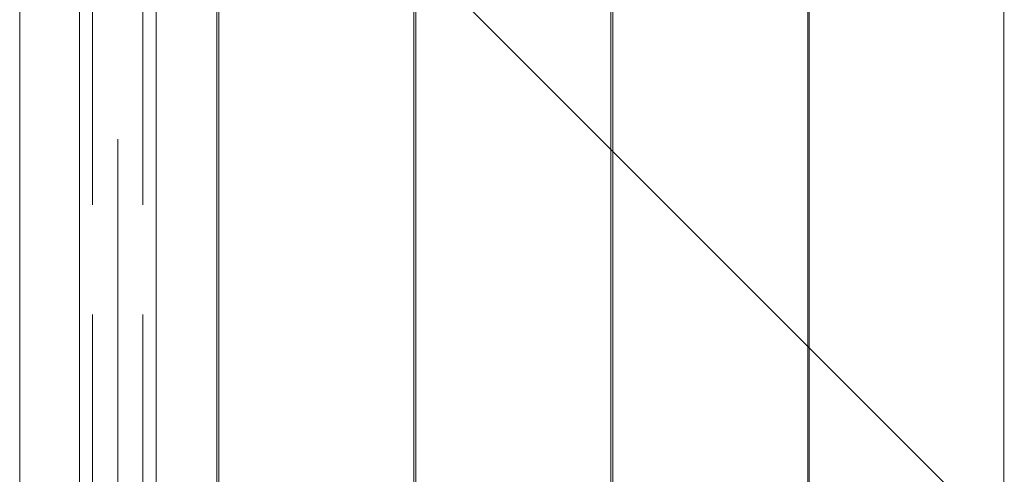
# Model space of a CAD drawing. Units: millimetres. Extents: x -66648 to -58618, y -32312 to -25162.
# Drawn here: x -64691 to -64241, y -28156 to -27948 of the extents above; entities that cross this region are included whole.
import ezdxf

# ---------------------------------------------------------------- set-up
doc = ezdxf.new("R2010")
doc.units = ezdxf.units.MM
doc.header["$MEASUREMENT"] = 0
doc.linetypes.add('Krawędzie ukryte', pattern=[170, 120, -50])
doc.linetypes.add('Kropki i Kreski', pattern=[360, 180, -90, 0, -90])
doc.layers.add('ZESTAW_Nr_pióra__7', color=7, linetype='Continuous', lineweight=18)

msp = doc.modelspace()

# ---------------------------------------------------------------- linework, layer by layer
at = {"layer": 'ZESTAW_Nr_pióra__7', "linetype": 'Continuous'}
for p, q in [((-64690.66, -28637.23), (-64690.66, -27737.19)), ((-63790.61, -28637.23), (-64690.66, -27737.19)), ((-64690.64, -28546.17), (-64690.64, -27828.53)), ((-64600.56, -27828.16), (-64600.66, -28546.17)), ((-64599.58, -28538.36), (-64599.66, -27828.37)), ((-64510.58, -27828.36), (-64510.58, -28538.35)), ((-64509.53, -28538.36), (-64509.61, -27828.37)), ((-64420.53, -27828.36), (-64420.53, -28538.35)), ((-64419.47, -28538.36), (-64419.56, -27828.37)), ((-64330.47, -27828.36), (-64330.47, -28538.35)), ((-64329.82, -28538.36), (-64329.91, -27828.37)), ((-64240.82, -27828.36), (-64240.82, -28538.35)), ((-64663.33, -27832.77), (-64663.33, -28542.77)), ((-64628.33, -28542.77), (-64628.33, -27832.77))]:
    msp.add_line(p, q, dxfattribs=at)
at = {"layer": 'ZESTAW_Nr_pióra__7', "linetype": 'Krawędzie ukryte'}
for p, q in [((-64657.33, -28542.77), (-64657.33, -27832.77)), ((-64634.33, -28542.77), (-64634.33, -27832.77))]:
    msp.add_line(p, q, dxfattribs=at)
at = {"layer": 'ZESTAW_Nr_pióra__7', "linetype": 'Kropki i Kreski'}
msp.add_line((-64645.83, -28542.77), (-64645.83, -27832.77), dxfattribs=at)

doc.saveas('drawing.dxf')
